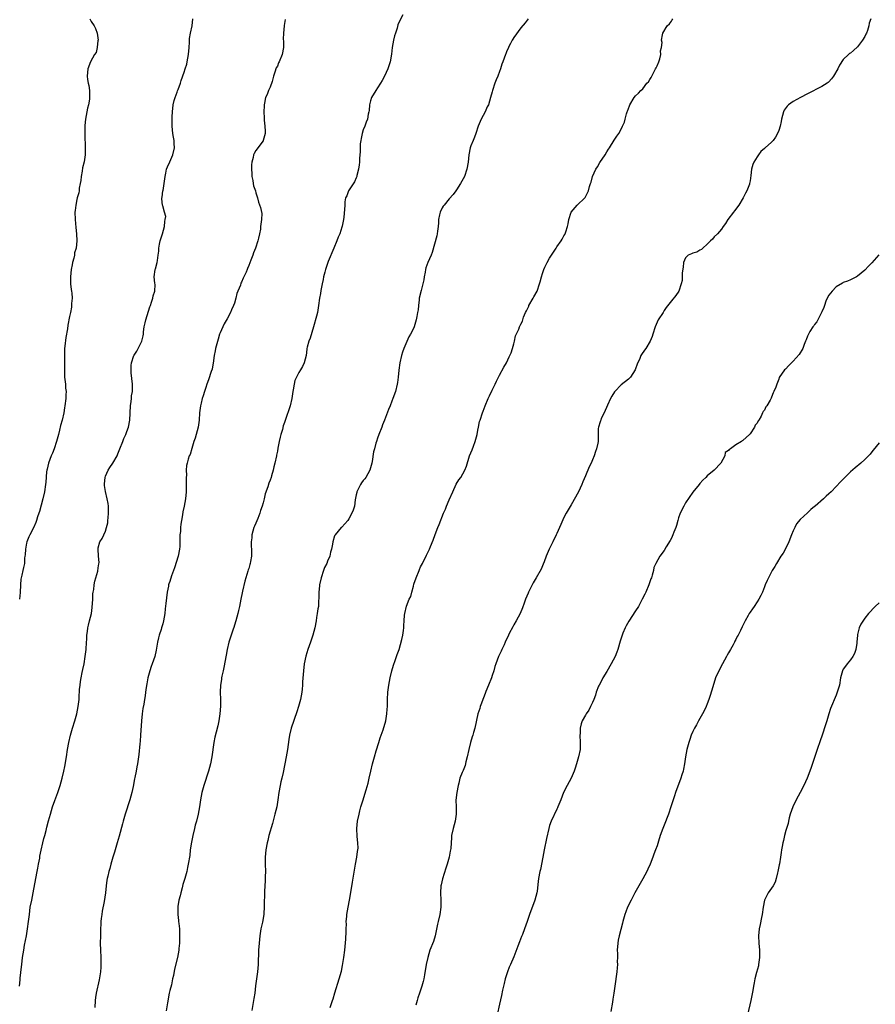
# Model space of a CAD drawing. Units: inches. Extents: x 2586000 to 2589000, y 1542000 to 1545000.
# Drawn here: x 2586459 to 2586698, y 1543192 to 1543467 of the extents above; entities that cross this region are included whole.
import ezdxf

# ---------------------------------------------------------------- set-up
doc = ezdxf.new("R2010")
doc.units = ezdxf.units.IN
doc.header["$MEASUREMENT"] = 0
doc.layers.add('LD25861542_10ft', color=112, linetype='Continuous')

msp = doc.modelspace()

# ---------------------------------------------------------------- linework, layer by layer
at = {"layer": 'LD25861542_10ft'}
for points, elevation in [([(2586458.97, 1543197.03), (2586459.2, 1543198.8), (2586459.23, 1543199.23), (2586459.6, 1543202.4), (2586459.65, 1543203), (2586459.89, 1543205), (2586460.19, 1543207), (2586460.44, 1543208.44), (2586460.94, 1543211), (2586461.28, 1543213), (2586461.55, 1543215), (2586461.77, 1543217), (2586462.03, 1543219), (2586462.41, 1543221), (2586462.83, 1543223), (2586463.56, 1543227), (2586463.96, 1543229), (2586464.11, 1543229.89), (2586464.35, 1543231), (2586464.67, 1543232.67), (2586464.72, 1543233.28), (2586465.05, 1543234.95), (2586465.53, 1543237), (2586465.84, 1543238.16), (2586466.08, 1543239), (2586466.44, 1543240.44), (2586466.68, 1543241.32), (2586467.13, 1543243.13), (2586467.63, 1543245), (2586467.96, 1543246.04), (2586468.22, 1543247), (2586468.85, 1543248.85), (2586469.67, 1543251), (2586470.37, 1543253), (2586470.95, 1543255), (2586471.4, 1543257), (2586471.67, 1543258.33), (2586472.13, 1543261), (2586472.43, 1543263), (2586472.8, 1543265), (2586473.27, 1543267), (2586473.84, 1543269), (2586474.46, 1543271), (2586475.03, 1543273), (2586475.43, 1543275), (2586475.63, 1543277), (2586475.71, 1543278.29), (2586475.73, 1543279), (2586475.78, 1543279.78), (2586475.9, 1543281), (2586476.02, 1543281.98), (2586476.19, 1543283), (2586476.54, 1543284.54), (2586476.66, 1543285.34), (2586477.05, 1543287), (2586477.36, 1543289), (2586477.59, 1543291), (2586477.74, 1543293), (2586477.76, 1543293.76), (2586477.85, 1543295), (2586477.95, 1543295.95), (2586478.1, 1543297), (2586478.29, 1543297.71), (2586478.57, 1543299), (2586479.07, 1543301), (2586479.32, 1543302.68), (2586479.46, 1543305), (2586479.52, 1543306.48), (2586479.57, 1543307), (2586479.72, 1543307.72), (2586479.85, 1543309), (2586480.01, 1543309.99), (2586480.34, 1543311), (2586480.86, 1543312.86), (2586481, 1543313.72), (2586481.14, 1543314.86), (2586481.21, 1543315.21), (2586481.11, 1543317), (2586480.95, 1543319), (2586481, 1543319.31), (2586481.47, 1543321), (2586482.11, 1543321.89), (2586482.58, 1543323), (2586483, 1543323.96), (2586483.34, 1543325), (2586483.66, 1543326.34), (2586483.69, 1543327), (2586483.73, 1543327.73), (2586483.87, 1543329), (2586483.86, 1543331), (2586483.72, 1543331.72), (2586483.52, 1543333), (2586483.01, 1543335.01), (2586482.74, 1543336.74), (2586482.74, 1543337), (2586482.77, 1543337.23), (2586482.88, 1543339), (2586483, 1543339.36), (2586483.74, 1543341), (2586484.22, 1543341.78), (2586485.07, 1543343), (2586486.25, 1543345), (2586486.45, 1543345.55), (2586487.04, 1543346.96), (2586487.82, 1543349), (2586488.16, 1543349.84), (2586488.69, 1543351), (2586489, 1543351.77), (2586489.43, 1543353), (2586489.8, 1543355), (2586489.99, 1543359), (2586490.17, 1543360.17), (2586490.25, 1543361), (2586490.29, 1543361.71), (2586490.53, 1543363), (2586490.57, 1543364.57), (2586490.55, 1543365), (2586490.19, 1543368.19), (2586490.14, 1543369), (2586490.21, 1543370.21), (2586490.27, 1543371), (2586490.92, 1543373), (2586491, 1543373.15), (2586491.75, 1543374.25), (2586493.17, 1543377), (2586493.54, 1543378.46), (2586493.6, 1543379), (2586493.66, 1543379.66), (2586493.84, 1543381), (2586494.09, 1543382.09), (2586494.32, 1543383), (2586495.4, 1543386.6), (2586495.54, 1543387), (2586495.89, 1543387.89), (2586496.23, 1543389), (2586496.33, 1543389.67), (2586496.8, 1543391), (2586496.85, 1543392.85), (2586496.78, 1543393.22), (2586496.6, 1543395), (2586496.92, 1543397), (2586497, 1543397.2), (2586497.44, 1543399), (2586497.49, 1543399.49), (2586497.76, 1543401), (2586497.91, 1543402.09), (2586497.91, 1543403), (2586498.09, 1543404.09), (2586498.28, 1543405), (2586498.43, 1543405.57), (2586498.95, 1543407), (2586499.49, 1543409), (2586499.54, 1543410.46), (2586499.72, 1543411), (2586499.82, 1543411.82), (2586499.51, 1543413), (2586499, 1543414.78), (2586498.91, 1543415), (2586498.73, 1543416.73), (2586498.77, 1543417), (2586498.83, 1543417.17), (2586499.07, 1543418.93), (2586499.08, 1543419.08), (2586499.41, 1543421), (2586499.69, 1543423), (2586499.88, 1543423.88), (2586500.09, 1543425), (2586500.33, 1543425.67), (2586501, 1543427.11), (2586501.84, 1543429), (2586502.3, 1543431), (2586502.23, 1543432.23), (2586502.2, 1543433), (2586502.05, 1543433.95), (2586501.85, 1543435), (2586501.62, 1543437), (2586501.64, 1543437.64), (2586501.6, 1543439), (2586501.65, 1543439.65), (2586501.7, 1543441), (2586501.93, 1543443), (2586502.23, 1543444.23), (2586502.43, 1543445), (2586503, 1543446.51), (2586503.14, 1543446.86), (2586503.27, 1543447.27), (2586503.92, 1543449), (2586504.19, 1543449.81), (2586505, 1543452.1), (2586505.28, 1543453), (2586505.68, 1543454.32), (2586505.83, 1543455), (2586505.99, 1543455.99), (2586506.21, 1543457), (2586506.39, 1543459), (2586506.48, 1543460.48), (2586506.51, 1543461.49), (2586506.75, 1543463), (2586507.2, 1543465), (2586507.42, 1543467)], 8570), ([(2586478.6, 1543467), (2586479, 1543466.28), (2586479.84, 1543465), (2586480.24, 1543464.24), (2586480.7, 1543463), (2586480.94, 1543461), (2586480.92, 1543460.92), (2586480.73, 1543459), (2586480.39, 1543457.61), (2586479.98, 1543457), (2586478.8, 1543455), (2586478.08, 1543453), (2586477.87, 1543451), (2586477.95, 1543450.05), (2586478.15, 1543449), (2586478.38, 1543448.38), (2586478.52, 1543447), (2586478.59, 1543446.59), (2586478.55, 1543445), (2586478.53, 1543444.53), (2586478.26, 1543443), (2586477.99, 1543442.01), (2586477.4, 1543439), (2586477.24, 1543437.24), (2586477.24, 1543435.24), (2586477.27, 1543434.73), (2586477.36, 1543431), (2586477.35, 1543429.35), (2586477.33, 1543429), (2586477.03, 1543427.03), (2586476.6, 1543425.4), (2586476.48, 1543424.48), (2586476.21, 1543423), (2586476.11, 1543421.89), (2586475.95, 1543421), (2586475.68, 1543419.68), (2586475.64, 1543419), (2586475.57, 1543418.43), (2586475.13, 1543417), (2586475, 1543416.51), (2586474.7, 1543415), (2586474.53, 1543413.47), (2586474.5, 1543413), (2586474.52, 1543411), (2586474.71, 1543408.71), (2586474.91, 1543407), (2586475.02, 1543405), (2586474.8, 1543403), (2586474.37, 1543401.63), (2586474.32, 1543401), (2586474.17, 1543400.17), (2586473.84, 1543399), (2586473.68, 1543398.32), (2586473.46, 1543397), (2586473.24, 1543395), (2586473.26, 1543394.74), (2586473.27, 1543393), (2586473.41, 1543391.41), (2586473.5, 1543391), (2586473.59, 1543390.41), (2586473.67, 1543389), (2586473.55, 1543387.54), (2586473.56, 1543387), (2586473.53, 1543386.47), (2586473.21, 1543385), (2586473, 1543383.89), (2586472.49, 1543381.51), (2586472.42, 1543380.42), (2586471.94, 1543378.06), (2586471.62, 1543375.62), (2586471.57, 1543375), (2586471.58, 1543374.42), (2586471.56, 1543373), (2586471.59, 1543371), (2586471.54, 1543369), (2586471.55, 1543367.55), (2586471.58, 1543367), (2586471.69, 1543366.31), (2586471.82, 1543365), (2586471.88, 1543363.88), (2586472, 1543363), (2586471.97, 1543362.03), (2586471.92, 1543361), (2586471.66, 1543359), (2586471.56, 1543358.44), (2586471.34, 1543357), (2586470.9, 1543355), (2586470.49, 1543353.51), (2586470.19, 1543352.19), (2586469.87, 1543351), (2586469.36, 1543349), (2586468.69, 1543347), (2586468.23, 1543345.77), (2586467.86, 1543345), (2586467.06, 1543343), (2586466.72, 1543341.28), (2586466.65, 1543341), (2586466.59, 1543340.59), (2586466.38, 1543337.62), (2586466.3, 1543337), (2586465.97, 1543335), (2586465.5, 1543333), (2586464.56, 1543329.44), (2586464.37, 1543329), (2586464.03, 1543328.03), (2586463.75, 1543327), (2586463.57, 1543326.43), (2586462.94, 1543324.94), (2586461.93, 1543323), (2586461.58, 1543322.42), (2586461.09, 1543321), (2586461, 1543320.64), (2586460.71, 1543319), (2586460.59, 1543317.41), (2586460.51, 1543317), (2586460.43, 1543316.43), (2586460.36, 1543315), (2586460.12, 1543313.88), (2586459.96, 1543313), (2586459.68, 1543311.68), (2586459.47, 1543311), (2586459.39, 1543310.61), (2586459.26, 1543309), (2586459.18, 1543306.82), (2586459.04, 1543305)], 8560), ([(2586533.22, 1543466.78), (2586533, 1543465.68), (2586532.9, 1543465.1), (2586532.87, 1543465), (2586532.67, 1543463), (2586532.66, 1543461.34), (2586532.71, 1543460.71), (2586532.68, 1543459), (2586532.3, 1543457), (2586531.49, 1543455), (2586531.34, 1543454.66), (2586531, 1543453.78), (2586530.7, 1543453.3), (2586530.56, 1543453), (2586530.42, 1543452.42), (2586529.9, 1543451), (2586529.52, 1543449.52), (2586529, 1543447.95), (2586528.54, 1543447), (2586528.12, 1543445.88), (2586527.71, 1543445), (2586527.43, 1543443.43), (2586527.35, 1543443), (2586527.31, 1543442.69), (2586527.23, 1543441), (2586527.35, 1543439.35), (2586527.32, 1543439), (2586527.33, 1543438.67), (2586527.55, 1543437), (2586527.59, 1543435.59), (2586527.56, 1543435), (2586527.05, 1543433), (2586527, 1543432.89), (2586525, 1543430.2), (2586524.57, 1543429.43), (2586524.37, 1543429), (2586524.24, 1543428.24), (2586523.91, 1543427), (2586523.8, 1543426.2), (2586523.78, 1543425), (2586523.85, 1543423.85), (2586523.88, 1543423), (2586524.15, 1543421.85), (2586524.29, 1543421), (2586524.36, 1543420.36), (2586524.87, 1543419), (2586525, 1543418.45), (2586525.43, 1543417), (2586525.77, 1543415.77), (2586526.29, 1543414.29), (2586526.62, 1543412.62), (2586526.59, 1543411), (2586526.35, 1543409.65), (2586526.34, 1543409), (2586526.25, 1543408.25), (2586526.02, 1543407), (2586525.74, 1543405.74), (2586525.56, 1543405), (2586524.91, 1543403), (2586524.36, 1543401.64), (2586524.14, 1543401), (2586523.61, 1543399.61), (2586523, 1543398.09), (2586522.68, 1543397.32), (2586522.56, 1543397), (2586522.25, 1543396.25), (2586521.68, 1543395), (2586521.43, 1543394.57), (2586521, 1543393.46), (2586520.83, 1543393.17), (2586520.69, 1543392.69), (2586520, 1543391), (2586519.72, 1543390.28), (2586519.42, 1543389), (2586519, 1543387.66), (2586518.78, 1543387), (2586518.21, 1543385.79), (2586517.9, 1543385), (2586517, 1543383.23), (2586516.19, 1543381.81), (2586515.74, 1543381), (2586515, 1543379.31), (2586514.89, 1543379), (2586514.44, 1543377.56), (2586513.76, 1543375), (2586513.67, 1543374.33), (2586513.4, 1543373), (2586513.11, 1543370.89), (2586513, 1543370.43), (2586512.78, 1543369.22), (2586512.54, 1543368.54), (2586511.82, 1543366.18), (2586511.34, 1543365), (2586511, 1543364.06), (2586510.66, 1543363), (2586510.28, 1543361.72), (2586510.04, 1543361), (2586509.7, 1543359.7), (2586509.53, 1543359), (2586509.3, 1543357), (2586509.19, 1543355), (2586508.88, 1543353), (2586508.02, 1543349.98), (2586507.69, 1543349), (2586507.1, 1543347.1), (2586506.63, 1543345.37), (2586506.41, 1543345), (2586506.09, 1543344.09), (2586505.79, 1543343), (2586505.65, 1543342.35), (2586505.53, 1543341), (2586505.63, 1543339.63), (2586505.56, 1543339), (2586505.53, 1543338.47), (2586505.58, 1543337), (2586505.5, 1543335), (2586505.33, 1543333), (2586504.97, 1543331), (2586504.58, 1543329.42), (2586504.5, 1543328.5), (2586504.25, 1543327), (2586504.08, 1543325.92), (2586504, 1543325), (2586503.93, 1543323.93), (2586503.8, 1543323), (2586503.74, 1543322.26), (2586503.75, 1543321), (2586503.74, 1543319.74), (2586503.69, 1543319), (2586503.33, 1543317), (2586502.29, 1543313.71), (2586501.49, 1543311.49), (2586501, 1543309.95), (2586500.72, 1543309.28), (2586500.64, 1543309), (2586500.59, 1543308.59), (2586500.23, 1543307), (2586499.84, 1543303.84), (2586499.71, 1543302.29), (2586499.56, 1543301), (2586499.24, 1543299), (2586499, 1543298.09), (2586498.74, 1543297.26), (2586498.69, 1543297), (2586498.57, 1543296.57), (2586498.04, 1543295), (2586497.82, 1543294.18), (2586497.56, 1543293), (2586497.19, 1543290.81), (2586496.77, 1543289), (2586496.09, 1543287), (2586495.79, 1543286.21), (2586495.4, 1543285), (2586494.86, 1543283), (2586494.59, 1543281.41), (2586494.39, 1543280.39), (2586494.22, 1543279), (2586494.06, 1543278.06), (2586493.92, 1543277), (2586493.7, 1543275.7), (2586493.47, 1543274.53), (2586493.24, 1543273), (2586493.03, 1543271), (2586492.82, 1543267), (2586492.67, 1543265.33), (2586492.58, 1543264.58), (2586492.33, 1543261.67), (2586492.26, 1543261), (2586491.97, 1543259), (2586491.79, 1543258.21), (2586491.57, 1543257), (2586491.2, 1543255.2), (2586491.12, 1543254.88), (2586490.7, 1543252.7), (2586490.33, 1543251), (2586489.78, 1543249), (2586488.51, 1543245), (2586487.92, 1543243), (2586487.72, 1543242.28), (2586486.85, 1543238.85), (2586486.32, 1543237), (2586485.7, 1543235), (2586485.57, 1543234.43), (2586485.11, 1543233), (2586484.52, 1543231), (2586484.19, 1543229.81), (2586483.95, 1543229), (2586483.67, 1543227.67), (2586483.51, 1543227), (2586483.43, 1543226.57), (2586483.22, 1543225), (2586483, 1543223), (2586482.61, 1543220.61), (2586482.07, 1543217.93), (2586481.95, 1543217), (2586481.85, 1543215.85), (2586481.74, 1543215), (2586481.69, 1543214.31), (2586481.63, 1543213), (2586481.58, 1543211), (2586481.55, 1543209), (2586481.59, 1543207), (2586481.68, 1543205), (2586481.73, 1543203), (2586481.71, 1543202.29), (2586481.61, 1543201), (2586481.35, 1543199.35), (2586481.27, 1543198.73), (2586480.41, 1543195), (2586480.21, 1543193.79), (2586480.14, 1543193), (2586480, 1543191)], 8580), ([(2586566.08, 1543468.08), (2586565.28, 1543466.72), (2586564.66, 1543465.34), (2586564.42, 1543464.42), (2586563.94, 1543463), (2586563.72, 1543462.28), (2586563.42, 1543461), (2586563.06, 1543459), (2586562.85, 1543457.15), (2586562.49, 1543455), (2586562.1, 1543453.9), (2586561.82, 1543453), (2586560.9, 1543451), (2586560.24, 1543449.76), (2586559.79, 1543449), (2586559, 1543447.72), (2586558.48, 1543447), (2586557.29, 1543445), (2586557, 1543444.09), (2586556.75, 1543443), (2586556.6, 1543441.4), (2586556.53, 1543441), (2586556.4, 1543440.4), (2586556.17, 1543439), (2586555.82, 1543438.18), (2586555.42, 1543437), (2586555, 1543435.97), (2586554.69, 1543435), (2586554.41, 1543433.59), (2586554.27, 1543433), (2586554.12, 1543432.12), (2586554.1, 1543431), (2586554.16, 1543429.84), (2586554.04, 1543429), (2586553.96, 1543427.96), (2586553.95, 1543427), (2586553.81, 1543426.19), (2586553.69, 1543425), (2586553.23, 1543423.23), (2586553.15, 1543423), (2586553, 1543422.61), (2586552.52, 1543421.48), (2586550.91, 1543419), (2586550.41, 1543417.59), (2586550.02, 1543417), (2586549.87, 1543415.87), (2586549.82, 1543415), (2586549.79, 1543413.79), (2586549.58, 1543411.58), (2586549.44, 1543411), (2586549.09, 1543409.09), (2586549, 1543408.83), (2586548.46, 1543407), (2586547.98, 1543406.02), (2586547.64, 1543405), (2586546.76, 1543403), (2586545.23, 1543399.23), (2586544.47, 1543397), (2586544.26, 1543396.26), (2586543.91, 1543395), (2586543.77, 1543394.23), (2586543.47, 1543393), (2586543.11, 1543391.11), (2586543, 1543390.33), (2586542.77, 1543389), (2586542.53, 1543387), (2586542.29, 1543385.71), (2586542.2, 1543385), (2586541.96, 1543383.96), (2586541.13, 1543381), (2586540.15, 1543377.85), (2586539.81, 1543377), (2586539.34, 1543375.34), (2586539.26, 1543375), (2586539.24, 1543374.76), (2586539, 1543373), (2586538.53, 1543371), (2586538.03, 1543369.97), (2586537.48, 1543369), (2586537, 1543368.23), (2586536.36, 1543367), (2586535.92, 1543366.08), (2586535.68, 1543365), (2586535.39, 1543363.39), (2586535.29, 1543363), (2586535.01, 1543361), (2586534.57, 1543359), (2586534.39, 1543358.39), (2586533.4, 1543355.4), (2586533.17, 1543354.83), (2586533, 1543354.32), (2586532.65, 1543353.35), (2586532.4, 1543352.4), (2586531.98, 1543351), (2586531.81, 1543350.19), (2586531.51, 1543349), (2586531.13, 1543347.13), (2586531, 1543346.29), (2586530.78, 1543345.22), (2586530.72, 1543345), (2586530.33, 1543343), (2586530.04, 1543341.96), (2586529.86, 1543341), (2586529.41, 1543339.41), (2586529.28, 1543339), (2586529, 1543338.23), (2586528.65, 1543337.35), (2586528.38, 1543336.38), (2586527.63, 1543334.37), (2586527.32, 1543333), (2586527, 1543331.88), (2586526.78, 1543331), (2586526.27, 1543329.73), (2586526.1, 1543329), (2586525.53, 1543327.53), (2586525, 1543326.26), (2586524.6, 1543325.4), (2586524.47, 1543325), (2586523.91, 1543323), (2586523.87, 1543322.13), (2586523.72, 1543321), (2586523.72, 1543319.72), (2586523.79, 1543319), (2586523.8, 1543318.2), (2586523.77, 1543317), (2586523.53, 1543315.53), (2586523.42, 1543315), (2586523.29, 1543314.71), (2586523, 1543313.56), (2586522.85, 1543313.15), (2586522.78, 1543312.78), (2586522.19, 1543311), (2586521.94, 1543310.06), (2586521.27, 1543307.27), (2586521.2, 1543306.8), (2586520.8, 1543305), (2586520.42, 1543303), (2586520.15, 1543301.85), (2586519.98, 1543301), (2586519.45, 1543299), (2586519.35, 1543298.65), (2586518.86, 1543297.14), (2586518.66, 1543296.66), (2586518.06, 1543295), (2586517.42, 1543293), (2586516.97, 1543291), (2586516.67, 1543289.33), (2586516.09, 1543285.91), (2586515.89, 1543285), (2586515.54, 1543283.54), (2586515.45, 1543283), (2586515.42, 1543282.58), (2586515.08, 1543281), (2586514.99, 1543279), (2586515.09, 1543277), (2586515.12, 1543275.12), (2586514.93, 1543273), (2586514.62, 1543271), (2586514.34, 1543269.66), (2586513.89, 1543267.89), (2586513.51, 1543266.49), (2586513.23, 1543265), (2586512.72, 1543261), (2586512.31, 1543259), (2586511.74, 1543257), (2586510.48, 1543253), (2586509.93, 1543251), (2586509.54, 1543249), (2586509.23, 1543247), (2586508.88, 1543245), (2586508.39, 1543243), (2586508.08, 1543241.92), (2586507.85, 1543241), (2586507.36, 1543239), (2586507, 1543237.15), (2586506.69, 1543235), (2586506.52, 1543233.48), (2586506.11, 1543231), (2586505.92, 1543230.08), (2586505.68, 1543229), (2586505.15, 1543227), (2586504.65, 1543225.35), (2586504.41, 1543224.41), (2586504.01, 1543223), (2586503.82, 1543222.18), (2586503.52, 1543221), (2586503.21, 1543219.21), (2586503.18, 1543219), (2586503.2, 1543218.8), (2586503.17, 1543217), (2586503.36, 1543215.36), (2586503.43, 1543215), (2586503.5, 1543214.5), (2586503.65, 1543213), (2586503.69, 1543211), (2586503.65, 1543210.35), (2586503.64, 1543209), (2586503.53, 1543207.53), (2586503.46, 1543207), (2586503.1, 1543205), (2586502.3, 1543201.7), (2586501.99, 1543199.99), (2586501.75, 1543199), (2586501.4, 1543197.4), (2586501, 1543195.76), (2586500.83, 1543195), (2586500.29, 1543192.29), (2586499.91, 1543190.09)], 8590), ([(2586601.03, 1543467), (2586600.17, 1543465.83), (2586599, 1543464.43), (2586597, 1543461.77), (2586596.72, 1543461.28), (2586596.55, 1543461), (2586596.06, 1543460.06), (2586595.76, 1543459.43), (2586595.55, 1543459), (2586595, 1543457.73), (2586594.8, 1543457.2), (2586594.69, 1543457), (2586593.97, 1543455), (2586593.7, 1543454.3), (2586593.3, 1543453), (2586593, 1543452.25), (2586592.55, 1543451), (2586592.09, 1543449.91), (2586591.75, 1543449), (2586591.11, 1543447), (2586591, 1543446.58), (2586590.55, 1543445), (2586589.92, 1543443), (2586589.62, 1543442.38), (2586589.05, 1543441), (2586587.95, 1543439), (2586587.63, 1543438.37), (2586587.04, 1543437), (2586586.39, 1543435), (2586586.08, 1543433.91), (2586585.63, 1543433), (2586585, 1543431.49), (2586584.81, 1543431), (2586584.43, 1543429), (2586584.26, 1543427), (2586583.93, 1543425), (2586583.26, 1543423), (2586582.16, 1543421), (2586581, 1543419.27), (2586580.83, 1543419), (2586580.08, 1543417.92), (2586579, 1543416.72), (2586577.53, 1543415), (2586577.34, 1543414.66), (2586577, 1543414.19), (2586576.43, 1543413), (2586576.26, 1543412.26), (2586576.01, 1543411), (2586575.98, 1543410.02), (2586575.88, 1543409), (2586575.69, 1543407.69), (2586575.65, 1543407), (2586575.56, 1543406.44), (2586574.24, 1543401.76), (2586573.95, 1543401), (2586573.03, 1543399), (2586572.48, 1543397.52), (2586572.36, 1543397), (2586572.24, 1543396.24), (2586572.01, 1543395), (2586571.87, 1543394.13), (2586571.64, 1543393), (2586571.13, 1543391.13), (2586570.64, 1543389), (2586570.56, 1543388.56), (2586570.38, 1543387), (2586570.28, 1543385.72), (2586570.15, 1543385), (2586569.93, 1543383.93), (2586569.77, 1543383), (2586569.19, 1543381), (2586569, 1543380.55), (2586568.22, 1543379), (2586567.74, 1543378.26), (2586566.31, 1543375), (2586565.97, 1543373.98), (2586565.63, 1543373), (2586565.19, 1543371), (2586564.92, 1543368.92), (2586564.73, 1543367), (2586564.51, 1543365.49), (2586564.43, 1543365), (2586563.94, 1543363), (2586563.28, 1543361), (2586563, 1543360.26), (2586562.49, 1543359), (2586562.03, 1543357.97), (2586560.93, 1543355), (2586560.36, 1543353.64), (2586560.14, 1543353), (2586559.36, 1543351), (2586559, 1543349.92), (2586558.65, 1543349), (2586558.53, 1543348.53), (2586558.08, 1543347), (2586557.87, 1543346.13), (2586557.47, 1543343.47), (2586557.38, 1543343), (2586556.86, 1543341), (2586555.73, 1543339), (2586555.42, 1543338.58), (2586555, 1543338.15), (2586554.52, 1543337.48), (2586554.23, 1543337), (2586553.2, 1543335), (2586553.18, 1543334.82), (2586553, 1543334.11), (2586552.83, 1543333.17), (2586552.72, 1543332.72), (2586552.51, 1543331), (2586552.16, 1543329.84), (2586551.84, 1543329), (2586551, 1543327.46), (2586550.67, 1543327), (2586549, 1543325.14), (2586548.86, 1543325), (2586547.18, 1543323), (2586547.11, 1543322.89), (2586547, 1543322.64), (2586546.46, 1543321), (2586546.37, 1543320.37), (2586546.09, 1543319), (2586545.84, 1543318.16), (2586545.63, 1543317), (2586545, 1543315.58), (2586544.77, 1543315), (2586544.15, 1543313.85), (2586543.85, 1543313), (2586543.19, 1543311), (2586542.76, 1543309), (2586542.73, 1543308.73), (2586542.58, 1543307), (2586542.61, 1543305.39), (2586542.49, 1543304.49), (2586542.47, 1543303), (2586542.31, 1543302.31), (2586542.16, 1543301), (2586541.93, 1543299.93), (2586541.79, 1543299), (2586541.43, 1543297), (2586540.94, 1543295), (2586540.43, 1543293.57), (2586540.27, 1543293), (2586539.55, 1543291), (2586538.93, 1543289.07), (2586538.5, 1543287), (2586538.26, 1543285), (2586538.04, 1543281.96), (2586537.99, 1543281), (2586537.89, 1543279.89), (2586537.79, 1543279), (2586537.44, 1543277), (2586536.93, 1543275), (2586536.47, 1543273.53), (2586534.88, 1543269), (2586534.37, 1543267), (2586534.18, 1543265.82), (2586533.83, 1543263), (2586533.5, 1543261), (2586532.61, 1543256.61), (2586532.25, 1543255), (2586532, 1543254), (2586531.79, 1543253), (2586531.44, 1543251), (2586531.17, 1543249), (2586530.81, 1543247), (2586530.34, 1543245), (2586529.63, 1543242.37), (2586528.66, 1543239), (2586528.32, 1543237.68), (2586528.14, 1543237), (2586527.76, 1543235), (2586527.59, 1543233), (2586527.6, 1543231), (2586527.66, 1543229), (2586527.63, 1543227.63), (2586527.63, 1543227), (2586527.61, 1543226.39), (2586527.5, 1543225), (2586527.42, 1543223.42), (2586527.31, 1543219.31), (2586527.19, 1543217), (2586526.85, 1543214.85), (2586526.43, 1543213), (2586526.33, 1543212.33), (2586526.09, 1543211), (2586525.98, 1543210.02), (2586525.89, 1543209), (2586525.77, 1543207), (2586525.63, 1543203), (2586525.46, 1543201), (2586524.91, 1543197.09), (2586524.68, 1543195), (2586524.46, 1543193.54), (2586524.38, 1543193), (2586523.85, 1543190.15)], 8600), ([(2586545.78, 1543191), (2586546.43, 1543193), (2586546.55, 1543193.45), (2586547.08, 1543195.08), (2586548.3, 1543199), (2586548.87, 1543201.13), (2586549.21, 1543202.79), (2586549.59, 1543205), (2586549.83, 1543207), (2586550.08, 1543210.08), (2586550.2, 1543212.2), (2586550.19, 1543213), (2586550.27, 1543214.27), (2586550.24, 1543215), (2586550.39, 1543216.39), (2586550.44, 1543217), (2586550.78, 1543219), (2586551.17, 1543221), (2586551.45, 1543222.55), (2586551.95, 1543226.05), (2586552.81, 1543231), (2586553.18, 1543233), (2586553.41, 1543234.59), (2586553.49, 1543235), (2586553.52, 1543235.52), (2586553.49, 1543237), (2586553.28, 1543238.72), (2586553.17, 1543241), (2586553.39, 1543243), (2586553.82, 1543245), (2586554.04, 1543245.96), (2586554.34, 1543247), (2586554.95, 1543249), (2586555.44, 1543250.56), (2586555.76, 1543251.76), (2586556.35, 1543253.65), (2586556.65, 1543255), (2586557.07, 1543257), (2586557.52, 1543259), (2586558.1, 1543261), (2586558.63, 1543262.63), (2586559.36, 1543265), (2586559.73, 1543266.27), (2586560.5, 1543268.5), (2586561.25, 1543271), (2586561.6, 1543273), (2586561.66, 1543274.34), (2586561.71, 1543275), (2586561.74, 1543275.74), (2586561.74, 1543277), (2586561.87, 1543279), (2586562.12, 1543281), (2586562.48, 1543283), (2586562.95, 1543285), (2586563.4, 1543286.6), (2586563.9, 1543287.9), (2586564.46, 1543289.54), (2586564.98, 1543291), (2586565.76, 1543293.76), (2586566.02, 1543295), (2586566.24, 1543296.24), (2586566.31, 1543297), (2586566.32, 1543297.68), (2586566.4, 1543299), (2586566.52, 1543300.52), (2586566.57, 1543301), (2586567.09, 1543303.09), (2586567.83, 1543305), (2586568.23, 1543305.77), (2586568.5, 1543307), (2586569, 1543308.6), (2586569.15, 1543309.15), (2586569.79, 1543311), (2586570.58, 1543313), (2586570.69, 1543313.31), (2586571, 1543314.01), (2586571.54, 1543315), (2586572.68, 1543317.32), (2586573, 1543318.07), (2586573.45, 1543319), (2586573.72, 1543319.72), (2586574.5, 1543321.5), (2586575.07, 1543323.07), (2586575.85, 1543325), (2586576.2, 1543325.8), (2586577.38, 1543329), (2586577.9, 1543330.1), (2586578.21, 1543331), (2586579, 1543332.69), (2586579.99, 1543335), (2586580.94, 1543337.06), (2586581.69, 1543338.31), (2586582.2, 1543339), (2586583.39, 1543341), (2586583.84, 1543342.16), (2586584.69, 1543345), (2586585.35, 1543346.65), (2586585.75, 1543347.75), (2586586.23, 1543349), (2586586.79, 1543351), (2586587, 1543352.14), (2586587.2, 1543353), (2586587.43, 1543354.57), (2586587.6, 1543355), (2586588.24, 1543357), (2586588.5, 1543357.5), (2586589, 1543359), (2586589.87, 1543361), (2586590.23, 1543361.77), (2586591, 1543363.3), (2586591.81, 1543365), (2586592.17, 1543365.83), (2586593, 1543367.55), (2586594.22, 1543369.78), (2586594.96, 1543371), (2586595.76, 1543372.63), (2586595.94, 1543373), (2586596.24, 1543373.76), (2586596.67, 1543375), (2586597, 1543376.26), (2586597.21, 1543377), (2586597.53, 1543378.47), (2586598.38, 1543380.38), (2586598.59, 1543381), (2586599, 1543381.75), (2586599.4, 1543382.6), (2586599.74, 1543383.74), (2586600.27, 1543385), (2586600.54, 1543385.46), (2586601, 1543386.42), (2586601.18, 1543386.82), (2586601.23, 1543387), (2586602.4, 1543389), (2586602.6, 1543389.4), (2586603.52, 1543391), (2586604.23, 1543393), (2586604.4, 1543393.6), (2586604.71, 1543395), (2586605, 1543395.92), (2586605.37, 1543397), (2586605.69, 1543397.69), (2586606.34, 1543399), (2586607, 1543400.15), (2586607.58, 1543401), (2586608.14, 1543401.86), (2586608.82, 1543403), (2586609, 1543403.33), (2586610.22, 1543405), (2586610.5, 1543405.5), (2586611, 1543406.45), (2586611.23, 1543406.77), (2586611.37, 1543407), (2586611.5, 1543407.5), (2586612, 1543409), (2586612.19, 1543409.81), (2586612.36, 1543411), (2586612.99, 1543413.01), (2586614.73, 1543415), (2586616.81, 1543417), (2586616.9, 1543417.1), (2586617, 1543417.32), (2586617.62, 1543418.38), (2586617.86, 1543419), (2586618.16, 1543420.16), (2586618.42, 1543421), (2586618.59, 1543421.41), (2586619.03, 1543423), (2586619.95, 1543425), (2586620.37, 1543425.63), (2586621, 1543426.84), (2586622.54, 1543429), (2586623, 1543429.9), (2586623.43, 1543430.57), (2586623.75, 1543431), (2586625, 1543433.14), (2586625.78, 1543434.22), (2586626.32, 1543435), (2586627, 1543436.21), (2586627.34, 1543437), (2586627.89, 1543438.11), (2586628.07, 1543439), (2586628.44, 1543440.44), (2586628.66, 1543441), (2586628.77, 1543441.23), (2586629, 1543441.98), (2586629.32, 1543442.68), (2586629.44, 1543443), (2586630.59, 1543445), (2586631, 1543445.5), (2586631.8, 1543446.2), (2586632.46, 1543447), (2586633, 1543447.48), (2586634.2, 1543449), (2586634.58, 1543449.42), (2586635, 1543450.08), (2586635.37, 1543450.63), (2586635.51, 1543451), (2586636.62, 1543453), (2586636.73, 1543453.27), (2586637, 1543453.88), (2586637.54, 1543455), (2586637.79, 1543455.79), (2586638.05, 1543457), (2586637.96, 1543458.04), (2586638.25, 1543459), (2586638.4, 1543460.4), (2586638.27, 1543461), (2586638.49, 1543462.49), (2586638.64, 1543463), (2586639.79, 1543465), (2586640.46, 1543465.54), (2586641, 1543466.36), (2586641.27, 1543466.73), (2586641.43, 1543467)], 8610), ([(2586696.67, 1543467), (2586696.27, 1543465.73), (2586696.12, 1543465), (2586695.74, 1543463.74), (2586695.46, 1543463), (2586695.29, 1543462.71), (2586695, 1543462.05), (2586694.35, 1543461), (2586693, 1543459.18), (2586691.82, 1543458.18), (2586691, 1543457.44), (2586690.74, 1543457.26), (2586690.44, 1543457), (2586689, 1543455.64), (2586687.95, 1543454.05), (2586687.49, 1543453), (2586686.32, 1543451), (2586685.73, 1543450.27), (2586685, 1543449.44), (2586684.77, 1543449.23), (2586684.5, 1543449), (2586683, 1543448.07), (2586679, 1543446.04), (2586677.07, 1543445), (2586675, 1543443.92), (2586673.74, 1543443), (2586673.38, 1543442.62), (2586672.53, 1543441.47), (2586672.32, 1543441), (2586671.77, 1543439), (2586671.69, 1543438.31), (2586671.37, 1543437), (2586671, 1543435.77), (2586670.68, 1543435), (2586670.06, 1543433.94), (2586669.39, 1543433), (2586669, 1543432.59), (2586667.24, 1543431), (2586667.09, 1543430.91), (2586667, 1543430.8), (2586666.03, 1543429.97), (2586665.34, 1543429), (2586665, 1543428.46), (2586664.01, 1543427), (2586663.71, 1543426.29), (2586663.38, 1543425), (2586663.22, 1543423.22), (2586663, 1543421.74), (2586662.86, 1543421), (2586662.79, 1543420.79), (2586662.08, 1543419), (2586661.68, 1543418.32), (2586661.05, 1543417), (2586659.86, 1543415), (2586659.47, 1543414.53), (2586659, 1543413.89), (2586658.6, 1543413.4), (2586658.35, 1543413), (2586656.82, 1543411), (2586656.1, 1543409.9), (2586655.47, 1543409), (2586655, 1543408.28), (2586653.89, 1543407), (2586653, 1543406.1), (2586652.49, 1543405.51), (2586651.89, 1543405), (2586651, 1543404.12), (2586649.79, 1543403), (2586649.42, 1543402.58), (2586649, 1543402.43), (2586648.14, 1543401.86), (2586647, 1543401.59), (2586646.61, 1543401.39), (2586645.73, 1543401), (2586645, 1543400.32), (2586644.39, 1543399), (2586644.31, 1543397.69), (2586644.05, 1543396.05), (2586644.07, 1543395), (2586644.02, 1543393.98), (2586643.76, 1543393), (2586643.05, 1543391), (2586642.21, 1543389.79), (2586641, 1543388.28), (2586639.6, 1543386.4), (2586639, 1543385.55), (2586638.68, 1543385), (2586637.35, 1543383), (2586637, 1543382.35), (2586636.44, 1543381), (2586635.86, 1543379), (2586635.64, 1543378.36), (2586635.09, 1543377), (2586633.85, 1543375), (2586633.49, 1543374.51), (2586632.68, 1543373.32), (2586632.52, 1543373), (2586632.21, 1543372.21), (2586631.43, 1543370.57), (2586631, 1543369.29), (2586630.88, 1543369), (2586629.58, 1543367), (2586629, 1543366.4), (2586627, 1543364.84), (2586625.24, 1543363), (2586625.14, 1543362.86), (2586624.38, 1543361.62), (2586624.04, 1543361), (2586623.16, 1543359.16), (2586622.2, 1543357), (2586621.44, 1543355.44), (2586621.27, 1543355), (2586621.22, 1543354.78), (2586621, 1543354.18), (2586620.73, 1543353.27), (2586620.62, 1543353), (2586620.6, 1543352.6), (2586620.56, 1543349.44), (2586620.58, 1543349), (2586620.51, 1543348.51), (2586620.13, 1543347), (2586619.79, 1543346.21), (2586619.43, 1543345), (2586619, 1543343.91), (2586618.61, 1543343), (2586618.08, 1543341.92), (2586617, 1543339.4), (2586616.26, 1543337.74), (2586615.99, 1543337), (2586615.06, 1543334.94), (2586613, 1543331.32), (2586611.66, 1543329), (2586611, 1543327.8), (2586610.13, 1543325.87), (2586609.78, 1543325), (2586609, 1543323.32), (2586608.87, 1543323), (2586607.89, 1543321), (2586606.86, 1543319), (2586606.03, 1543317), (2586605.46, 1543315.46), (2586605.24, 1543314.76), (2586604.63, 1543313.37), (2586603.26, 1543311), (2586602.4, 1543309.6), (2586602.13, 1543309), (2586601.13, 1543307), (2586601, 1543306.69), (2586600.31, 1543305), (2586599.89, 1543303.89), (2586599.43, 1543302.57), (2586598.75, 1543301), (2586597.7, 1543299), (2586597, 1543297.85), (2586596.7, 1543297.3), (2586595.76, 1543295.44), (2586595.53, 1543295), (2586594.62, 1543293), (2586594.28, 1543292.28), (2586593.71, 1543291), (2586593.5, 1543290.5), (2586592.75, 1543289), (2586592.01, 1543287), (2586591.76, 1543286.24), (2586591.43, 1543285), (2586591, 1543283.74), (2586590.76, 1543283), (2586589.98, 1543281), (2586589.23, 1543279.23), (2586589, 1543278.63), (2586588.57, 1543277.43), (2586588.38, 1543277), (2586587.98, 1543275.98), (2586587.65, 1543275), (2586587.52, 1543274.48), (2586587.02, 1543273), (2586586.12, 1543269), (2586585.8, 1543267.8), (2586585.55, 1543267), (2586585.4, 1543266.6), (2586584.96, 1543265.04), (2586584.43, 1543263), (2586583.98, 1543261), (2586583.59, 1543259.59), (2586583.4, 1543258.6), (2586582.84, 1543257.16), (2586582.76, 1543257), (2586582.62, 1543256.62), (2586581.96, 1543255), (2586581.66, 1543253.66), (2586581.44, 1543253), (2586581.09, 1543251), (2586580.87, 1543248.87), (2586580.89, 1543247), (2586580.97, 1543245.03), (2586580.68, 1543243), (2586580.07, 1543241), (2586579.64, 1543239), (2586579.59, 1543238.41), (2586579.51, 1543237), (2586579.4, 1543235.4), (2586579.36, 1543235), (2586579.29, 1543234.71), (2586578.96, 1543233), (2586578.41, 1543231), (2586578.08, 1543229.92), (2586577.08, 1543226.92), (2586576.72, 1543225.28), (2586576.68, 1543225), (2586576.54, 1543223), (2586576.6, 1543221), (2586576.62, 1543219), (2586576.35, 1543217), (2586575.89, 1543215), (2586575.75, 1543214.25), (2586575.04, 1543211), (2586574.56, 1543209.44), (2586573.61, 1543207), (2586572.98, 1543205), (2586572.57, 1543203), (2586572.12, 1543200.12), (2586571.89, 1543199), (2586571.67, 1543198.33), (2586571.36, 1543197), (2586570.7, 1543195), (2586570.24, 1543193.76), (2586570.04, 1543193), (2586569.65, 1543191.65)], 8620), ([(2586698.9, 1543401.1), (2586697, 1543398.9), (2586696.02, 1543397.98), (2586695, 1543396.81), (2586693, 1543395.17), (2586692.72, 1543395), (2586691.59, 1543394.41), (2586691, 1543394.14), (2586690.23, 1543393.77), (2586689, 1543393.35), (2586688.8, 1543393.2), (2586687, 1543392.21), (2586685.87, 1543391), (2586685, 1543389.87), (2586684.55, 1543389), (2586684.18, 1543388.18), (2586683.74, 1543387), (2586683.6, 1543386.4), (2586683, 1543385.18), (2586682.95, 1543385.05), (2586682.81, 1543384.81), (2586681.61, 1543382.39), (2586681, 1543381.66), (2586680.74, 1543381.26), (2586680.53, 1543381), (2586679.68, 1543379.68), (2586679.27, 1543379), (2586679, 1543378.37), (2586678.63, 1543377.37), (2586678.46, 1543377), (2586678.08, 1543376.08), (2586677.69, 1543375), (2586676.69, 1543373.31), (2586675, 1543371.45), (2586674.53, 1543371), (2586673.82, 1543370.18), (2586672.83, 1543369.17), (2586672.62, 1543369), (2586671.14, 1543366.86), (2586671, 1543366.39), (2586670.44, 1543365), (2586670.18, 1543364.18), (2586669.65, 1543363), (2586669.4, 1543362.6), (2586669, 1543361.34), (2586668.86, 1543361.14), (2586668.59, 1543360.59), (2586667.62, 1543359), (2586667.35, 1543358.65), (2586667, 1543357.73), (2586666.6, 1543357.4), (2586666.48, 1543357), (2586666.1, 1543356.1), (2586665.42, 1543355), (2586665.23, 1543354.77), (2586665, 1543354.17), (2586664.4, 1543353.6), (2586664.24, 1543353), (2586663, 1543351.17), (2586662.85, 1543351), (2586661, 1543349.28), (2586660.79, 1543349.21), (2586660.59, 1543349), (2586659, 1543348.08), (2586657.51, 1543347), (2586657.18, 1543346.82), (2586657, 1543346.52), (2586656.07, 1543345.92), (2586655.93, 1543345), (2586654.8, 1543343), (2586652.94, 1543341), (2586651, 1543339.43), (2586650.64, 1543339), (2586649.82, 1543338.18), (2586649, 1543337.27), (2586648.79, 1543337), (2586647, 1543334.87), (2586645, 1543331.91), (2586644.47, 1543331), (2586643.45, 1543329), (2586643, 1543327.74), (2586642.78, 1543327), (2586642.41, 1543325.59), (2586642.21, 1543325), (2586641.68, 1543323.68), (2586641.44, 1543323), (2586641, 1543322.04), (2586640.65, 1543321.35), (2586639.59, 1543319.59), (2586639, 1543318.58), (2586637.77, 1543317), (2586636.63, 1543315), (2586636.12, 1543313.88), (2586635.99, 1543313), (2586635.68, 1543311.68), (2586635.44, 1543311), (2586635.3, 1543310.7), (2586634.73, 1543309), (2586633.86, 1543307), (2586633.57, 1543306.43), (2586632.9, 1543305), (2586631.79, 1543303), (2586631, 1543301.73), (2586629.14, 1543298.86), (2586628.4, 1543297.6), (2586628.09, 1543297), (2586627.47, 1543295.47), (2586627.26, 1543295), (2586626.72, 1543293.28), (2586626.06, 1543291), (2586625.78, 1543290.22), (2586625.3, 1543289), (2586624.24, 1543287), (2586623, 1543284.86), (2586621.89, 1543283), (2586621.62, 1543282.38), (2586620.83, 1543281), (2586620.69, 1543280.69), (2586620.03, 1543279), (2586619.81, 1543278.19), (2586619.34, 1543277), (2586619, 1543276.17), (2586618.47, 1543275), (2586617.94, 1543274.06), (2586617.21, 1543273), (2586617, 1543272.65), (2586616.14, 1543271), (2586615.82, 1543270.18), (2586615.55, 1543269), (2586615.5, 1543267.5), (2586615.45, 1543267), (2586615.57, 1543265), (2586615.51, 1543263.51), (2586615.5, 1543263), (2586615.07, 1543261), (2586614.51, 1543259), (2586614.15, 1543257.85), (2586613.9, 1543257), (2586613.06, 1543255), (2586611.93, 1543253), (2586610.92, 1543251), (2586610.15, 1543249), (2586609.32, 1543247), (2586609.22, 1543246.78), (2586609, 1543246.38), (2586607.42, 1543243), (2586607, 1543241.82), (2586606.76, 1543241), (2586606.17, 1543238.17), (2586605.49, 1543235), (2586605.1, 1543233), (2586604.47, 1543229.53), (2586604.33, 1543229), (2586603.91, 1543227), (2586603.79, 1543226.21), (2586603.5, 1543223.5), (2586603.43, 1543223), (2586602.93, 1543221), (2586601.42, 1543217), (2586600.75, 1543215), (2586600.04, 1543213), (2586599.44, 1543211.44), (2586599.18, 1543210.82), (2586598.62, 1543209.38), (2586598.18, 1543208.18), (2586597, 1543205.18), (2586596.05, 1543203), (2586595.76, 1543202.25), (2586595.23, 1543201), (2586594.58, 1543199), (2586594.31, 1543197.69), (2586593.87, 1543195.87), (2586593.61, 1543194.39), (2586593, 1543191.94), (2586592.34, 1543189)], 8630), ([(2586699, 1543348.67), (2586697.37, 1543346.63), (2586697, 1543346.13), (2586696.48, 1543345.52), (2586696.03, 1543345), (2586695, 1543343.95), (2586693.95, 1543343), (2586692.33, 1543341.67), (2586691, 1543340.52), (2586689.22, 1543338.78), (2586689, 1543338.54), (2586688.22, 1543337.78), (2586687, 1543336.43), (2586685.65, 1543335), (2586685, 1543334.37), (2586684.26, 1543333.74), (2586683.52, 1543333), (2586681.16, 1543331), (2586681, 1543330.84), (2586679.97, 1543330.03), (2586679, 1543329.1), (2586677, 1543327.27), (2586675.98, 1543326.02), (2586675.46, 1543325), (2586675, 1543324.05), (2586674.57, 1543323), (2586673.81, 1543321), (2586673, 1543319.22), (2586672.19, 1543317.81), (2586671.61, 1543317), (2586670.32, 1543315), (2586669.85, 1543314.15), (2586669.16, 1543313), (2586669, 1543312.65), (2586668.12, 1543311), (2586667.79, 1543310.21), (2586667.23, 1543309), (2586667, 1543308.45), (2586666.44, 1543307), (2586665.95, 1543306.05), (2586665.46, 1543305), (2586665, 1543304.27), (2586664.15, 1543303), (2586663.66, 1543302.34), (2586663, 1543301.35), (2586662.75, 1543301), (2586662.45, 1543300.45), (2586661.61, 1543299), (2586660.74, 1543297.26), (2586660.27, 1543296.27), (2586659.62, 1543295), (2586659.39, 1543294.61), (2586659, 1543293.78), (2586658.73, 1543293.27), (2586658.62, 1543293), (2586658.22, 1543292.22), (2586657.56, 1543291), (2586657, 1543290.01), (2586656.62, 1543289.38), (2586656.43, 1543289), (2586655.31, 1543287), (2586654.23, 1543285), (2586653.34, 1543283), (2586652.54, 1543280.54), (2586651.85, 1543278.15), (2586651.45, 1543277), (2586651, 1543275.79), (2586650.68, 1543275), (2586650.18, 1543273.82), (2586649.74, 1543273), (2586648.58, 1543271), (2586648.02, 1543269.97), (2586647.47, 1543269), (2586647, 1543268.04), (2586646.58, 1543267), (2586646.18, 1543265.82), (2586645.91, 1543265), (2586645.35, 1543263), (2586644.96, 1543261), (2586644.68, 1543259), (2586644.42, 1543257.58), (2586644.28, 1543257), (2586643.94, 1543255.94), (2586643.66, 1543255), (2586642.17, 1543251), (2586641.87, 1543250.13), (2586641.49, 1543249), (2586640.86, 1543247), (2586640.19, 1543245), (2586639, 1543241.97), (2586638.6, 1543241), (2586637.91, 1543239), (2586637.44, 1543237.44), (2586637, 1543236.13), (2586636.61, 1543235), (2586636.15, 1543233.85), (2586635.86, 1543233), (2586635.07, 1543231), (2586634.4, 1543229.6), (2586634.13, 1543229), (2586633.05, 1543226.95), (2586631.93, 1543225), (2586630.85, 1543223), (2586629.8, 1543221), (2586628.8, 1543219), (2586628.28, 1543217.72), (2586628.03, 1543217), (2586627.49, 1543215), (2586627.39, 1543214.6), (2586626.43, 1543211), (2586626.19, 1543209.81), (2586626.03, 1543209), (2586625.89, 1543207), (2586625.94, 1543206.06), (2586625.95, 1543205), (2586625.91, 1543203.91), (2586625.94, 1543203), (2586625.87, 1543202.13), (2586625.74, 1543201), (2586625.21, 1543197), (2586624.91, 1543195), (2586624.65, 1543193.35), (2586624.54, 1543192.54), (2586624.08, 1543189.92)], 8640), ([(2586699, 1543304.01), (2586697.91, 1543303), (2586697.49, 1543302.51), (2586696.51, 1543301.49), (2586696.05, 1543301), (2586695, 1543299.67), (2586693.95, 1543298.05), (2586693.47, 1543297), (2586693, 1543295.13), (2586692.97, 1543295), (2586692.81, 1543293), (2586692.76, 1543292.76), (2586692.5, 1543291), (2586692.14, 1543289.86), (2586691.63, 1543289), (2586691, 1543288.07), (2586690.11, 1543287), (2586689.66, 1543286.34), (2586689, 1543285.45), (2586688.76, 1543285), (2586688.26, 1543283), (2586687.94, 1543281), (2586687.32, 1543279), (2586687, 1543278.25), (2586685.47, 1543274.53), (2586684.97, 1543273.03), (2586684.37, 1543271), (2586684.04, 1543269.96), (2586683.09, 1543267.09), (2586682.57, 1543265.43), (2586681.75, 1543263), (2586680.01, 1543257.99), (2586679.68, 1543257), (2586678.93, 1543255), (2586678.03, 1543253), (2586677, 1543251.05), (2586675.87, 1543249), (2586674.88, 1543247), (2586674.21, 1543245), (2586673.93, 1543243.93), (2586673.71, 1543243), (2586673.59, 1543242.41), (2586673, 1543240.45), (2586672.61, 1543239), (2586672.31, 1543237.69), (2586672.13, 1543237), (2586671.95, 1543235.95), (2586671.8, 1543235), (2586671.71, 1543234.29), (2586671.52, 1543233), (2586671.17, 1543231.17), (2586671.12, 1543230.88), (2586670.72, 1543229), (2586670.6, 1543228.6), (2586670.26, 1543227), (2586669.95, 1543226.05), (2586669.4, 1543225), (2586668.06, 1543223), (2586667.67, 1543222.33), (2586667.02, 1543221), (2586666.62, 1543219), (2586666.32, 1543217), (2586666.14, 1543216.14), (2586665.77, 1543214.23), (2586665.51, 1543213), (2586665.31, 1543211), (2586665.4, 1543209), (2586665.62, 1543207), (2586665.66, 1543205), (2586665.36, 1543203), (2586665.3, 1543202.7), (2586664.77, 1543200.77), (2586664.33, 1543199), (2586664.11, 1543197.89), (2586663.96, 1543197), (2586663.8, 1543195.8), (2586663.23, 1543193), (2586662.28, 1543189)], 8650)]:
    msp.add_lwpolyline(points, dxfattribs=dict(at, elevation=elevation))

doc.saveas('drawing.dxf')
